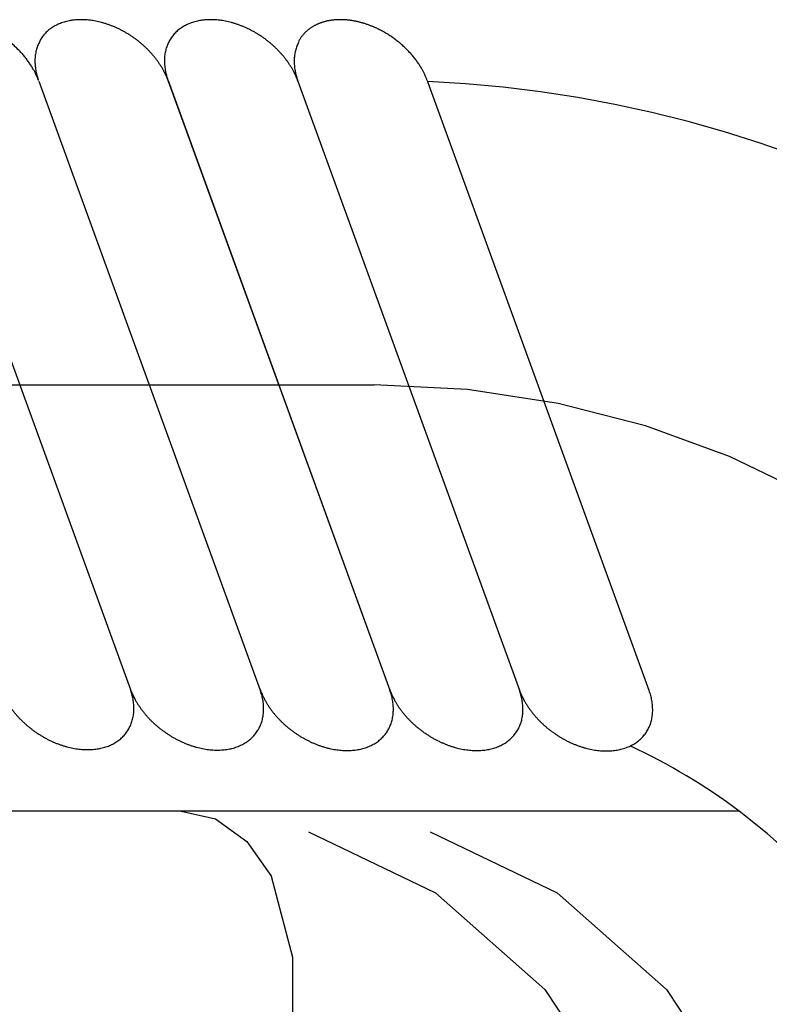
# Model space of a CAD drawing. Units: inches. Extents: x -1346 to -814, y -2840 to -2475.
# Drawn here: x -1169 to -1163, y -2495 to -2487 of the extents above; entities that cross this region are included whole.
import ezdxf

# ---------------------------------------------------------------- set-up
doc = ezdxf.new("R2010")
doc.units = ezdxf.units.IN
doc.linetypes.add('DOT_CENTER', pattern=[14, 12, -1, 0, -1])
doc.linetypes.add('PHANTOM', pattern=[13, 10, -1, 0, -1, 0, -1])
doc.layers.add('1', color=7, linetype='Continuous')

# ---------------------------------------------------------------- blocks, each defined once
blk = doc.blocks.new('_____YASSY_A___O____29', base_point=(-2508.012, -785.5851))
at = {"color": 3, "linetype": 'Continuous'}
for p, q in [((-1162.7722, -2493.4884), (-1197.6902, -2493.4884)), ((-1167.357, -2493.4884), (-1167.073, -2493.552)), ((-1167.073, -2493.552), (-1166.8167, -2493.7367)), ((-1166.3115, -2493.6588), (-1165.2671, -2494.1583)), ((-1165.3115, -2493.6588), (-1164.2671, -2494.1583)), ((-1166.8167, -2493.7367), (-1166.6134, -2494.0243)), ((-1165.2671, -2494.1583), (-1164.3703, -2494.9529)), ((-1164.2671, -2494.1583), (-1163.3703, -2494.9529)), ((-1166.4378, -2513.7363), (-1166.4378, -2494.6884)), ((-1164.3703, -2494.9529), (-1163.6822, -2495.9884)), ((-1163.3703, -2494.9529), (-1162.6822, -2495.9884))]:
    blk.add_line(p, q, dxfattribs=at)
at = {"layer": '1', "color": 7, "linetype": 'Continuous'}
for p, q in [((-1169.5925, -2487.4884), (-1167.7719, -2492.4905)), ((-1168.5262, -2487.494), (-1166.7064, -2492.494)), ((-1167.4641, -2487.4884), (-1165.6422, -2492.494)), ((-1167.4621, -2487.494), (-1165.6422, -2492.494)), ((-1166.3979, -2487.494), (-1164.578, -2492.494)), ((-1165.3358, -2487.4884), (-1165.3322, -2487.4981)), ((-1165.3322, -2487.4981), (-1163.5139, -2492.494))]:
    blk.add_line(p, q, dxfattribs=at)
at = {"layer": '1', "color": 2, "linetype": 'DOT_CENTER'}
blk.add_line((-1169.8623, -2489.9884), (-1165.7722, -2489.9884), dxfattribs=at)
at = {"layer": '1', "color": 3, "linetype": 'Continuous'}
blk.add_line((-1166.4378, -2494.6884), (-1166.6134, -2494.0243), dxfattribs=at)
at = {"layer": '1', "color": 2, "linetype": 'PHANTOM'}
for radius, start, end in [(10, 59.07366, 87.47823), (5, 53.1301, 65.1069), (5, 0, 53.1301)]:
    blk.add_arc((-1165.7722, -2497.4884), radius, start, end, dxfattribs=at)
at = {"layer": '1', "color": 2, "linetype": 'DOT_CENTER'}
blk.add_arc((-1165.7722, -2497.4884), 7.5, 0, 90, dxfattribs=at)
at = {"layer": '1', "color": 7, "linetype": 'Continuous'}
for points, knots in [([(-1168.5275, -2487.4905), (-1168.5276, -2487.4904), (-1168.5277, -2487.4902), (-1168.5291, -2487.4862), (-1168.532, -2487.4787), (-1168.5364, -2487.4676), (-1168.5411, -2487.4566), (-1168.5459, -2487.4457), (-1168.551, -2487.4349), (-1168.5563, -2487.4242), (-1168.5618, -2487.4136), (-1168.5682, -2487.4017), (-1168.5757, -2487.3886), (-1168.5844, -2487.3742), (-1168.5933, -2487.3601), (-1168.6026, -2487.3462), (-1168.6122, -2487.3325), (-1168.6222, -2487.3189), (-1168.6327, -2487.3053), (-1168.6436, -2487.2918), (-1168.6548, -2487.2785), (-1168.6662, -2487.2655), (-1168.678, -2487.2528), (-1168.6901, -2487.2401), (-1168.7025, -2487.2277), (-1168.7154, -2487.2154), (-1168.7284, -2487.2034), (-1168.7417, -2487.1916), (-1168.7553, -2487.1802), (-1168.7691, -2487.169), (-1168.7832, -2487.158), (-1168.7975, -2487.1473), (-1168.812, -2487.1369), (-1168.8268, -2487.1268), (-1168.8417, -2487.117), (-1168.8569, -2487.1075), (-1168.8721, -2487.0984), (-1168.8875, -2487.0895), (-1168.9031, -2487.0811), (-1168.9189, -2487.0729), (-1168.9348, -2487.0651), (-1168.9495, -2487.0582), (-1168.9628, -2487.0523), (-1168.9748, -2487.0472), (-1168.9868, -2487.0423), (-1168.9989, -2487.0376), (-1169.0111, -2487.0331), (-1169.0234, -2487.0288), (-1169.0358, -2487.0247), (-1169.048, -2487.0208), (-1169.0602, -2487.0172), (-1169.0723, -2487.0138), (-1169.0844, -2487.0107), (-1169.0966, -2487.0077), (-1169.1089, -2487.005), (-1169.1211, -2487.0025), (-1169.1335, -2487.0002), (-1169.1457, -2486.9982), (-1169.1578, -2486.9964), (-1169.1698, -2486.9948), (-1169.1819, -2486.9935), (-1169.1939, -2486.9924), (-1169.206, -2486.9916), (-1169.2179, -2486.9909), (-1169.2297, -2486.9906), (-1169.2413, -2486.9905), (-1169.2529, -2486.9906), (-1169.2643, -2486.9909), (-1169.2755, -2486.9915), (-1169.2866, -2486.9923), (-1169.2976, -2486.9933), (-1169.3086, -2486.9946), (-1169.3196, -2486.9962), (-1169.3304, -2486.9979), (-1169.341, -2486.9999), (-1169.3514, -2487.002), (-1169.3617, -2487.0045), (-1169.3719, -2487.0071), (-1169.382, -2487.0101), (-1169.3921, -2487.0133), (-1169.4022, -2487.0167), (-1169.4119, -2487.0203), (-1169.4214, -2487.0241), (-1169.4306, -2487.0281), (-1169.4396, -2487.0323), (-1169.4485, -2487.0368), (-1169.4573, -2487.0416), (-1169.466, -2487.0465), (-1169.4746, -2487.0518), (-1169.4829, -2487.0572), (-1169.4909, -2487.0627), (-1169.4986, -2487.0684), (-1169.5061, -2487.0744), (-1169.5135, -2487.0805), (-1169.5207, -2487.0869), (-1169.5276, -2487.0935), (-1169.5344, -2487.1003), (-1169.5409, -2487.1073), (-1169.5472, -2487.1145), (-1169.5533, -2487.1218), (-1169.5591, -2487.1293), (-1169.5652, -2487.1378), (-1169.5716, -2487.1474), (-1169.5782, -2487.1581), (-1169.5823, -2487.1655), (-1169.5843, -2487.1692)], [0, 0, 0, 0, 0.000344, 0.000687, 0.012634, 0.024582, 0.036509, 0.048437, 0.060362, 0.072288, 0.084229, 0.09617, 0.112898, 0.129625, 0.146332, 0.163039, 0.179761, 0.196484, 0.213839, 0.231194, 0.248532, 0.265869, 0.283222, 0.300574, 0.318327, 0.33608, 0.353818, 0.371555, 0.389307, 0.407059, 0.424948, 0.442837, 0.460711, 0.478585, 0.496474, 0.514363, 0.532115, 0.549867, 0.567604, 0.585341, 0.603095, 0.620848, 0.633865, 0.646882, 0.659886, 0.67289, 0.685895, 0.6989, 0.71192, 0.724939, 0.737484, 0.750029, 0.76256, 0.775091, 0.787623, 0.800155, 0.812705, 0.825254, 0.837366, 0.849478, 0.861574, 0.873669, 0.885766, 0.897863, 0.90947, 0.921076, 0.932683, 0.944289, 0.955366, 0.966442, 0.977521, 0.9886, 0.999702, 1.010804, 1.021397, 1.031989, 1.042559, 1.053129, 1.063702, 1.074275, 1.084878, 1.09548, 1.105494, 1.115508, 1.125494, 1.13548, 1.145469, 1.155458, 1.165482, 1.175505, 1.185126, 1.194746, 1.204333, 1.213919, 1.223508, 1.233097, 1.242724, 1.252351, 1.261833, 1.271316, 1.280761, 1.290206, 1.302824, 1.315442, 1.32806, 1.32806, 1.32806, 1.32806]), ([(-1167.4621, -2487.494), (-1167.4623, -2487.4933), (-1167.4628, -2487.4919), (-1167.4661, -2487.4831), (-1167.4721, -2487.4675), (-1167.4817, -2487.4457), (-1167.492, -2487.4242), (-1167.5034, -2487.4027), (-1167.5158, -2487.3813), (-1167.5291, -2487.3601), (-1167.5431, -2487.3393), (-1167.5581, -2487.3188), (-1167.5739, -2487.2985), (-1167.5905, -2487.2785), (-1167.6078, -2487.2591), (-1167.6259, -2487.24), (-1167.6447, -2487.2215), (-1167.6642, -2487.2033), (-1167.6842, -2487.1858), (-1167.7049, -2487.1689), (-1167.7261, -2487.1526), (-1167.7478, -2487.1368), (-1167.77, -2487.1218), (-1167.7926, -2487.1074), (-1167.8156, -2487.0938), (-1167.8389, -2487.081), (-1167.8626, -2487.0689), (-1167.8865, -2487.0576), (-1167.9105, -2487.0471), (-1167.9347, -2487.0375), (-1167.9592, -2487.0287), (-1167.9837, -2487.0207), (-1168.0081, -2487.0137), (-1168.0324, -2487.0076), (-1168.0569, -2487.0024), (-1168.0794, -2486.9984), (-1168.0996, -2486.9955), (-1168.1177, -2486.9934), (-1168.1358, -2486.9919), (-1168.1517, -2486.991), (-1168.1655, -2486.9906), (-1168.1771, -2486.9905), (-1168.1887, -2486.9906), (-1168.202, -2486.991), (-1168.2169, -2486.9918), (-1168.2335, -2486.9933), (-1168.25, -2486.9953), (-1168.2679, -2486.9981), (-1168.2872, -2487.0019), (-1168.3077, -2487.007), (-1168.328, -2487.0131), (-1168.3476, -2487.0201), (-1168.3664, -2487.028), (-1168.3844, -2487.0367), (-1168.4019, -2487.0464), (-1168.4186, -2487.057), (-1168.4345, -2487.0683), (-1168.4494, -2487.0804), (-1168.4636, -2487.0934), (-1168.4812, -2487.1117), (-1168.5012, -2487.1364), (-1168.5138, -2487.1583), (-1168.5201, -2487.1692)], [0, 0, 0, 0, 0.002233, 0.004465, 0.028338, 0.052213, 0.076078, 0.099944, 0.125024, 0.150105, 0.17518, 0.200254, 0.226278, 0.252302, 0.278322, 0.304342, 0.330963, 0.357585, 0.384205, 0.410825, 0.43765, 0.464476, 0.491301, 0.518127, 0.544746, 0.571366, 0.597988, 0.624609, 0.650629, 0.676649, 0.702673, 0.728697, 0.753772, 0.778846, 0.803928, 0.829008, 0.847169, 0.865329, 0.883473, 0.901616, 0.913223, 0.924829, 0.936435, 0.948042, 0.964655, 0.98127, 0.997912, 1.014555, 1.035715, 1.056876, 1.078051, 1.099225, 1.119223, 1.13922, 1.15923, 1.179242, 1.198448, 1.217651, 1.236864, 1.256078, 1.29391, 1.331742, 1.331742, 1.331742, 1.331742]), ([(-1166.3979, -2487.494), (-1166.3981, -2487.4933), (-1166.3986, -2487.4919), (-1166.4019, -2487.4831), (-1166.4079, -2487.4675), (-1166.4175, -2487.4457), (-1166.4279, -2487.4242), (-1166.4392, -2487.4027), (-1166.4516, -2487.3813), (-1166.4649, -2487.3601), (-1166.4789, -2487.3393), (-1166.4939, -2487.3188), (-1166.5097, -2487.2985), (-1166.5264, -2487.2785), (-1166.5437, -2487.2591), (-1166.5617, -2487.24), (-1166.5805, -2487.2215), (-1166.6, -2487.2033), (-1166.6201, -2487.1858), (-1166.6407, -2487.1689), (-1166.6619, -2487.1526), (-1166.6836, -2487.1368), (-1166.7058, -2487.1218), (-1166.7284, -2487.1074), (-1166.7514, -2487.0938), (-1166.7747, -2487.081), (-1166.7984, -2487.0689), (-1166.8223, -2487.0576), (-1166.8464, -2487.0471), (-1166.8706, -2487.0375), (-1166.895, -2487.0287), (-1166.9195, -2487.0207), (-1166.9439, -2487.0137), (-1166.9682, -2487.0076), (-1166.9928, -2487.0024), (-1167.0152, -2486.9984), (-1167.0355, -2486.9955), (-1167.0535, -2486.9934), (-1167.0716, -2486.9919), (-1167.0875, -2486.991), (-1167.1013, -2486.9906), (-1167.1129, -2486.9905), (-1167.1245, -2486.9906), (-1167.1378, -2486.991), (-1167.1527, -2486.9918), (-1167.1693, -2486.9933), (-1167.1858, -2486.9953), (-1167.2037, -2486.9981), (-1167.223, -2487.0019), (-1167.2436, -2487.007), (-1167.2638, -2487.0131), (-1167.2834, -2487.0201), (-1167.3022, -2487.028), (-1167.3203, -2487.0367), (-1167.3378, -2487.0464), (-1167.3545, -2487.057), (-1167.3703, -2487.0683), (-1167.3852, -2487.0804), (-1167.3994, -2487.0934), (-1167.417, -2487.1117), (-1167.4371, -2487.1364), (-1167.4496, -2487.1583), (-1167.4559, -2487.1692)], [0, 0, 0, 0, 0.002233, 0.004465, 0.028338, 0.052213, 0.076078, 0.099944, 0.125024, 0.150105, 0.17518, 0.200254, 0.226278, 0.252302, 0.278322, 0.304342, 0.330963, 0.357585, 0.384205, 0.410825, 0.43765, 0.464476, 0.491301, 0.518127, 0.544746, 0.571366, 0.597988, 0.624609, 0.650629, 0.676649, 0.702673, 0.728697, 0.753772, 0.778846, 0.803928, 0.829008, 0.847169, 0.865329, 0.883473, 0.901616, 0.913223, 0.924829, 0.936435, 0.948042, 0.964655, 0.98127, 0.997912, 1.014555, 1.035715, 1.056876, 1.078051, 1.099225, 1.119223, 1.13922, 1.15923, 1.179242, 1.198448, 1.217651, 1.236864, 1.256078, 1.29391, 1.331742, 1.331742, 1.331742, 1.331742]), ([(-1165.335, -2487.4905), (-1165.335, -2487.4904), (-1165.3351, -2487.4902), (-1165.3366, -2487.4862), (-1165.3394, -2487.4787), (-1165.3439, -2487.4676), (-1165.3485, -2487.4566), (-1165.3534, -2487.4457), (-1165.3585, -2487.4349), (-1165.3638, -2487.4242), (-1165.3693, -2487.4136), (-1165.3757, -2487.4017), (-1165.3832, -2487.3886), (-1165.3918, -2487.3742), (-1165.4008, -2487.3601), (-1165.4101, -2487.3462), (-1165.4197, -2487.3325), (-1165.4297, -2487.3189), (-1165.4402, -2487.3053), (-1165.4511, -2487.2918), (-1165.4622, -2487.2785), (-1165.4737, -2487.2655), (-1165.4854, -2487.2528), (-1165.4975, -2487.2401), (-1165.51, -2487.2277), (-1165.5228, -2487.2154), (-1165.5359, -2487.2034), (-1165.5492, -2487.1916), (-1165.5627, -2487.1802), (-1165.5765, -2487.169), (-1165.5906, -2487.158), (-1165.605, -2487.1473), (-1165.6195, -2487.1369), (-1165.6343, -2487.1268), (-1165.6492, -2487.117), (-1165.6643, -2487.1075), (-1165.6796, -2487.0984), (-1165.695, -2487.0895), (-1165.7106, -2487.0811), (-1165.7263, -2487.0729), (-1165.7423, -2487.0651), (-1165.7569, -2487.0582), (-1165.7703, -2487.0523), (-1165.7822, -2487.0472), (-1165.7943, -2487.0423), (-1165.8064, -2487.0376), (-1165.8186, -2487.0331), (-1165.8309, -2487.0288), (-1165.8432, -2487.0247), (-1165.8555, -2487.0208), (-1165.8677, -2487.0172), (-1165.8798, -2487.0138), (-1165.8919, -2487.0107), (-1165.9041, -2487.0077), (-1165.9163, -2487.005), (-1165.9286, -2487.0025), (-1165.9409, -2487.0002), (-1165.9532, -2486.9982), (-1165.9653, -2486.9964), (-1165.9773, -2486.9948), (-1165.9893, -2486.9935), (-1166.0014, -2486.9924), (-1166.0134, -2486.9916), (-1166.0254, -2486.9909), (-1166.0371, -2486.9906), (-1166.0487, -2486.9905), (-1166.0603, -2486.9906), (-1166.0718, -2486.9909), (-1166.083, -2486.9915), (-1166.0941, -2486.9923), (-1166.1051, -2486.9933), (-1166.1161, -2486.9946), (-1166.1271, -2486.9962), (-1166.1379, -2486.9979), (-1166.1485, -2486.9999), (-1166.1588, -2487.002), (-1166.1691, -2487.0045), (-1166.1793, -2487.0071), (-1166.1895, -2487.0101), (-1166.1996, -2487.0133), (-1166.2096, -2487.0167), (-1166.2194, -2487.0203), (-1166.2288, -2487.0241), (-1166.238, -2487.0281), (-1166.2471, -2487.0323), (-1166.256, -2487.0368), (-1166.2648, -2487.0416), (-1166.2735, -2487.0465), (-1166.282, -2487.0518), (-1166.2903, -2487.0572), (-1166.2983, -2487.0627), (-1166.3061, -2487.0684), (-1166.3136, -2487.0744), (-1166.321, -2487.0805), (-1166.3281, -2487.0869), (-1166.3351, -2487.0935), (-1166.3419, -2487.1003), (-1166.3484, -2487.1073), (-1166.3547, -2487.1145), (-1166.3607, -2487.1218), (-1166.3665, -2487.1293), (-1166.3727, -2487.1378), (-1166.3791, -2487.1474), (-1166.3857, -2487.1581), (-1166.3897, -2487.1655), (-1166.3917, -2487.1692)], [0, 0, 0, 0, 0.000344, 0.000687, 0.012634, 0.024582, 0.036509, 0.048437, 0.060362, 0.072288, 0.084229, 0.09617, 0.112898, 0.129625, 0.146332, 0.163039, 0.179761, 0.196484, 0.213839, 0.231194, 0.248532, 0.265869, 0.283222, 0.300574, 0.318327, 0.33608, 0.353818, 0.371555, 0.389307, 0.407059, 0.424948, 0.442837, 0.460711, 0.478585, 0.496474, 0.514363, 0.532115, 0.549867, 0.567604, 0.585341, 0.603095, 0.620848, 0.633865, 0.646882, 0.659886, 0.67289, 0.685895, 0.6989, 0.71192, 0.724939, 0.737484, 0.750029, 0.76256, 0.775091, 0.787623, 0.800155, 0.812705, 0.825254, 0.837366, 0.849478, 0.861574, 0.873669, 0.885766, 0.897863, 0.90947, 0.921076, 0.932683, 0.944289, 0.955366, 0.966442, 0.977521, 0.9886, 0.999702, 1.010804, 1.021397, 1.031989, 1.042559, 1.053129, 1.063702, 1.074275, 1.084878, 1.09548, 1.105494, 1.115508, 1.125494, 1.13548, 1.145469, 1.155458, 1.165482, 1.175505, 1.185126, 1.194746, 1.204333, 1.213919, 1.223508, 1.233097, 1.242724, 1.252351, 1.261833, 1.271316, 1.280761, 1.290206, 1.302824, 1.315442, 1.32806, 1.32806, 1.32806, 1.32806]), ([(-1168.5193, -2487.1713), (-1168.5249, -2487.1829), (-1168.5361, -2487.2059), (-1168.5454, -2487.237), (-1168.551, -2487.2625), (-1168.5542, -2487.2823), (-1168.5562, -2487.3022), (-1168.5571, -2487.3225), (-1168.557, -2487.3433), (-1168.5558, -2487.3645), (-1168.5536, -2487.3855), (-1168.5506, -2487.405), (-1168.5471, -2487.4228), (-1168.5433, -2487.439), (-1168.539, -2487.4551), (-1168.5349, -2487.469), (-1168.531, -2487.4808), (-1168.5287, -2487.4873), (-1168.5275, -2487.4905)], [0, 0, 0, 0, 0.0384004, 0.0768008, 0.0968128, 0.1168237, 0.1368203, 0.1568179, 0.1779923, 0.1991671, 0.2203282, 0.2414879, 0.2581307, 0.2747736, 0.2913882, 0.3080015, 0.3183261, 0.3286507, 0.3286507, 0.3286507, 0.3286507]), ([(-1167.4559, -2487.1692), (-1167.4615, -2487.1808), (-1167.4727, -2487.2038), (-1167.482, -2487.2349), (-1167.4876, -2487.2604), (-1167.4907, -2487.2802), (-1167.4928, -2487.3001), (-1167.4937, -2487.3205), (-1167.4936, -2487.3413), (-1167.4924, -2487.3624), (-1167.4902, -2487.3835), (-1167.4872, -2487.4029), (-1167.4837, -2487.4207), (-1167.4799, -2487.4369), (-1167.4756, -2487.453), (-1167.4714, -2487.4669), (-1167.4676, -2487.4787), (-1167.4653, -2487.4852), (-1167.4641, -2487.4884)], [0, 0, 0, 0, 0.0384004, 0.0768008, 0.0968128, 0.1168237, 0.1368203, 0.1568179, 0.1779923, 0.1991671, 0.2203282, 0.2414879, 0.2581307, 0.2747736, 0.2913882, 0.3080015, 0.3183261, 0.3286507, 0.3286507, 0.3286507, 0.3286507]), ([(-1166.3902, -2487.1734), (-1166.3958, -2487.1849), (-1166.407, -2487.208), (-1166.4163, -2487.239), (-1166.4219, -2487.2646), (-1166.425, -2487.2843), (-1166.4271, -2487.3043), (-1166.428, -2487.3246), (-1166.4279, -2487.3454), (-1166.4267, -2487.3666), (-1166.4245, -2487.3876), (-1166.4215, -2487.4071), (-1166.418, -2487.4249), (-1166.4142, -2487.4411), (-1166.4099, -2487.4571), (-1166.4057, -2487.471), (-1166.4019, -2487.4828), (-1166.3996, -2487.4893), (-1166.3984, -2487.4926)], [0, 0, 0, 0, 0.0384004, 0.0768008, 0.0968128, 0.1168237, 0.1368203, 0.1568179, 0.1779923, 0.1991671, 0.2203282, 0.2414879, 0.2581307, 0.2747736, 0.2913882, 0.3080015, 0.3183261, 0.3286507, 0.3286507, 0.3286507, 0.3286507]), ([(-1168.8386, -2492.4834), (-1168.8373, -2492.4871), (-1168.8345, -2492.4944), (-1168.8294, -2492.5073), (-1168.8231, -2492.5221), (-1168.8154, -2492.5385), (-1168.8073, -2492.5548), (-1168.7976, -2492.5728), (-1168.7862, -2492.5926), (-1168.7729, -2492.6138), (-1168.7589, -2492.6346), (-1168.7439, -2492.6551), (-1168.7281, -2492.6754), (-1168.7115, -2492.6954), (-1168.6942, -2492.7148), (-1168.6761, -2492.7339), (-1168.6573, -2492.7524), (-1168.6378, -2492.7706), (-1168.6178, -2492.7881), (-1168.5971, -2492.805), (-1168.5759, -2492.8213), (-1168.5542, -2492.8371), (-1168.532, -2492.8521), (-1168.5094, -2492.8664), (-1168.4864, -2492.88), (-1168.4631, -2492.8929), (-1168.4394, -2492.905), (-1168.4155, -2492.9163), (-1168.3914, -2492.9268), (-1168.3673, -2492.9364), (-1168.3428, -2492.9452), (-1168.3183, -2492.9532), (-1168.2939, -2492.9602), (-1168.2696, -2492.9663), (-1168.245, -2492.9715), (-1168.2207, -2492.9758), (-1168.1967, -2492.9791), (-1168.1729, -2492.9815), (-1168.1491, -2492.983), (-1168.1257, -2492.9836), (-1168.1027, -2492.9831), (-1168.0803, -2492.9818), (-1168.0578, -2492.9794), (-1168.036, -2492.9762), (-1168.0148, -2492.972), (-1167.9943, -2492.9669), (-1167.974, -2492.9608), (-1167.9544, -2492.9538), (-1167.9356, -2492.9459), (-1167.9176, -2492.9372), (-1167.9001, -2492.9275), (-1167.8834, -2492.9169), (-1167.8675, -2492.9056), (-1167.8526, -2492.8935), (-1167.8384, -2492.8805), (-1167.8251, -2492.8667), (-1167.8128, -2492.8522), (-1167.8014, -2492.8371), (-1167.7911, -2492.8212), (-1167.7817, -2492.8047), (-1167.7733, -2492.7875), (-1167.7659, -2492.7697), (-1167.7597, -2492.7516), (-1167.7544, -2492.7328), (-1167.7502, -2492.7135), (-1167.7471, -2492.6937), (-1167.7451, -2492.6738), (-1167.7441, -2492.6534), (-1167.7442, -2492.6326), (-1167.7454, -2492.6115), (-1167.7477, -2492.5904), (-1167.752, -2492.5624), (-1167.7597, -2492.5276), (-1167.7687, -2492.5005), (-1167.7732, -2492.4869)], [0, 0, 0, 0, 0.01178, 0.02356, 0.041704, 0.059848, 0.078008, 0.096169, 0.121249, 0.14633, 0.171405, 0.196479, 0.222503, 0.248527, 0.274547, 0.300567, 0.327189, 0.35381, 0.38043, 0.40705, 0.433875, 0.460701, 0.487527, 0.514352, 0.540972, 0.567591, 0.594213, 0.620834, 0.646854, 0.672875, 0.698899, 0.724922, 0.749997, 0.775072, 0.800152, 0.825233, 0.849098, 0.872964, 0.896838, 0.920712, 0.943221, 0.965731, 0.988253, 1.010774, 1.031935, 1.053095, 1.074269, 1.095444, 1.115442, 1.135438, 1.155449, 1.175461, 1.194667, 1.21387, 1.233082, 1.252297, 1.271224, 1.290147, 1.309071, 1.327998, 1.347213, 1.366425, 1.385628, 1.404834, 1.424846, 1.444857, 1.464853, 1.484851, 1.506026, 1.5272, 1.548361, 1.569521, 1.612311, 1.655101, 1.655101, 1.655101, 1.655101]), ([(-1167.7732, -2492.4869), (-1167.7718, -2492.4906), (-1167.7691, -2492.498), (-1167.7639, -2492.5109), (-1167.7576, -2492.5256), (-1167.7499, -2492.5421), (-1167.7418, -2492.5583), (-1167.7322, -2492.5764), (-1167.7208, -2492.5961), (-1167.7075, -2492.6174), (-1167.6934, -2492.6381), (-1167.6785, -2492.6587), (-1167.6627, -2492.679), (-1167.646, -2492.6989), (-1167.6287, -2492.7184), (-1167.6106, -2492.7374), (-1167.5918, -2492.756), (-1167.5723, -2492.7741), (-1167.5523, -2492.7916), (-1167.5316, -2492.8086), (-1167.5105, -2492.8249), (-1167.4887, -2492.8406), (-1167.4665, -2492.8557), (-1167.4439, -2492.87), (-1167.4209, -2492.8836), (-1167.3976, -2492.8965), (-1167.3739, -2492.9086), (-1167.35, -2492.9199), (-1167.326, -2492.9303), (-1167.3018, -2492.94), (-1167.2773, -2492.9488), (-1167.2528, -2492.9567), (-1167.2284, -2492.9637), (-1167.2041, -2492.9698), (-1167.1796, -2492.9751), (-1167.1553, -2492.9793), (-1167.1312, -2492.9827), (-1167.1075, -2492.9851), (-1167.0836, -2492.9866), (-1167.0602, -2492.9871), (-1167.0373, -2492.9867), (-1167.0148, -2492.9853), (-1166.9924, -2492.983), (-1166.9705, -2492.9797), (-1166.9493, -2492.9755), (-1166.9288, -2492.9704), (-1166.9085, -2492.9643), (-1166.8889, -2492.9573), (-1166.8701, -2492.9494), (-1166.8521, -2492.9407), (-1166.8346, -2492.931), (-1166.8179, -2492.9205), (-1166.802, -2492.9091), (-1166.7871, -2492.897), (-1166.7729, -2492.884), (-1166.7597, -2492.8703), (-1166.7473, -2492.8558), (-1166.736, -2492.8406), (-1166.7256, -2492.8248), (-1166.7162, -2492.8082), (-1166.7078, -2492.791), (-1166.7004, -2492.7733), (-1166.6942, -2492.7551), (-1166.6889, -2492.7363), (-1166.6847, -2492.717), (-1166.6816, -2492.6973), (-1166.6796, -2492.6774), (-1166.6786, -2492.657), (-1166.6787, -2492.6362), (-1166.6799, -2492.615), (-1166.6822, -2492.594), (-1166.6865, -2492.5659), (-1166.6942, -2492.5311), (-1166.7032, -2492.504), (-1166.7077, -2492.4905)], [0, 0, 0, 0, 0.01178, 0.02356, 0.041704, 0.059848, 0.078008, 0.096169, 0.121249, 0.14633, 0.171405, 0.196479, 0.222503, 0.248527, 0.274547, 0.300567, 0.327189, 0.35381, 0.38043, 0.40705, 0.433875, 0.460701, 0.487527, 0.514352, 0.540972, 0.567591, 0.594213, 0.620834, 0.646854, 0.672875, 0.698899, 0.724922, 0.749997, 0.775072, 0.800152, 0.825233, 0.849098, 0.872964, 0.896838, 0.920712, 0.943221, 0.965731, 0.988253, 1.010774, 1.031935, 1.053095, 1.074269, 1.095444, 1.115442, 1.135438, 1.155449, 1.175461, 1.194667, 1.21387, 1.233082, 1.252297, 1.271224, 1.290147, 1.309071, 1.327998, 1.347213, 1.366425, 1.385628, 1.404834, 1.424846, 1.444857, 1.464853, 1.484851, 1.506026, 1.5272, 1.548361, 1.569521, 1.612311, 1.655101, 1.655101, 1.655101, 1.655101]), ([(-1166.7077, -2492.4905), (-1166.7063, -2492.4942), (-1166.7036, -2492.5015), (-1166.6984, -2492.5144), (-1166.6921, -2492.5292), (-1166.6845, -2492.5456), (-1166.6764, -2492.5619), (-1166.6667, -2492.5799), (-1166.6553, -2492.5997), (-1166.642, -2492.6209), (-1166.6279, -2492.6417), (-1166.613, -2492.6622), (-1166.5972, -2492.6825), (-1166.5805, -2492.7025), (-1166.5632, -2492.7219), (-1166.5452, -2492.741), (-1166.5264, -2492.7595), (-1166.5069, -2492.7777), (-1166.4868, -2492.7952), (-1166.4662, -2492.8121), (-1166.445, -2492.8284), (-1166.4232, -2492.8442), (-1166.401, -2492.8592), (-1166.3784, -2492.8735), (-1166.3555, -2492.8871), (-1166.3321, -2492.9), (-1166.3084, -2492.9121), (-1166.2846, -2492.9234), (-1166.2605, -2492.9339), (-1166.2363, -2492.9435), (-1166.2118, -2492.9523), (-1166.1874, -2492.9603), (-1166.163, -2492.9673), (-1166.1386, -2492.9734), (-1166.1141, -2492.9786), (-1166.0898, -2492.9829), (-1166.0658, -2492.9862), (-1166.042, -2492.9886), (-1166.0182, -2492.9901), (-1165.9948, -2492.9907), (-1165.9718, -2492.9902), (-1165.9493, -2492.9889), (-1165.9269, -2492.9865), (-1165.9051, -2492.9833), (-1165.8839, -2492.9791), (-1165.8633, -2492.974), (-1165.843, -2492.9679), (-1165.8235, -2492.9609), (-1165.8046, -2492.953), (-1165.7866, -2492.9443), (-1165.7691, -2492.9346), (-1165.7524, -2492.924), (-1165.7366, -2492.9127), (-1165.7216, -2492.9006), (-1165.7075, -2492.8876), (-1165.6942, -2492.8738), (-1165.6819, -2492.8593), (-1165.6705, -2492.8442), (-1165.6602, -2492.8283), (-1165.6508, -2492.8118), (-1165.6423, -2492.7946), (-1165.635, -2492.7768), (-1165.6287, -2492.7587), (-1165.6235, -2492.7399), (-1165.6193, -2492.7206), (-1165.6161, -2492.7008), (-1165.6141, -2492.6809), (-1165.6132, -2492.6605), (-1165.6133, -2492.6397), (-1165.6145, -2492.6186), (-1165.6167, -2492.5975), (-1165.6211, -2492.5695), (-1165.6287, -2492.5347), (-1165.6377, -2492.5076), (-1165.6422, -2492.494)], [0, 0, 0, 0, 0.01178, 0.02356, 0.041704, 0.059848, 0.078008, 0.096169, 0.121249, 0.14633, 0.171405, 0.196479, 0.222503, 0.248527, 0.274547, 0.300567, 0.327189, 0.35381, 0.38043, 0.40705, 0.433875, 0.460701, 0.487527, 0.514352, 0.540972, 0.567591, 0.594213, 0.620834, 0.646854, 0.672875, 0.698899, 0.724922, 0.749997, 0.775072, 0.800152, 0.825233, 0.849098, 0.872964, 0.896838, 0.920712, 0.943221, 0.965731, 0.988253, 1.010774, 1.031935, 1.053095, 1.074269, 1.095444, 1.115442, 1.135438, 1.155449, 1.175461, 1.194667, 1.21387, 1.233082, 1.252297, 1.271224, 1.290147, 1.309071, 1.327998, 1.347213, 1.366425, 1.385628, 1.404834, 1.424846, 1.444857, 1.464853, 1.484851, 1.506026, 1.5272, 1.548361, 1.569521, 1.612311, 1.655101, 1.655101, 1.655101, 1.655101]), ([(-1165.6435, -2492.4905), (-1165.6422, -2492.4942), (-1165.6394, -2492.5015), (-1165.6342, -2492.5144), (-1165.6279, -2492.5292), (-1165.6203, -2492.5456), (-1165.6122, -2492.5619), (-1165.6025, -2492.5799), (-1165.5911, -2492.5997), (-1165.5778, -2492.6209), (-1165.5638, -2492.6417), (-1165.5488, -2492.6622), (-1165.533, -2492.6825), (-1165.5163, -2492.7025), (-1165.499, -2492.7219), (-1165.481, -2492.741), (-1165.4622, -2492.7595), (-1165.4427, -2492.7777), (-1165.4226, -2492.7952), (-1165.402, -2492.8121), (-1165.3808, -2492.8284), (-1165.3591, -2492.8442), (-1165.3369, -2492.8592), (-1165.3143, -2492.8735), (-1165.2913, -2492.8871), (-1165.268, -2492.9), (-1165.2443, -2492.9121), (-1165.2204, -2492.9234), (-1165.1963, -2492.9339), (-1165.1721, -2492.9435), (-1165.1477, -2492.9523), (-1165.1232, -2492.9603), (-1165.0988, -2492.9673), (-1165.0745, -2492.9734), (-1165.0499, -2492.9786), (-1165.0256, -2492.9829), (-1165.0016, -2492.9862), (-1164.9778, -2492.9886), (-1164.954, -2492.9901), (-1164.9306, -2492.9907), (-1164.9076, -2492.9902), (-1164.8851, -2492.9889), (-1164.8627, -2492.9865), (-1164.8409, -2492.9833), (-1164.8197, -2492.9791), (-1164.7991, -2492.974), (-1164.7789, -2492.9679), (-1164.7593, -2492.9609), (-1164.7405, -2492.953), (-1164.7224, -2492.9443), (-1164.7049, -2492.9346), (-1164.6882, -2492.924), (-1164.6724, -2492.9127), (-1164.6575, -2492.9006), (-1164.6433, -2492.8876), (-1164.63, -2492.8738), (-1164.6177, -2492.8593), (-1164.6063, -2492.8442), (-1164.596, -2492.8283), (-1164.5866, -2492.8118), (-1164.5782, -2492.7946), (-1164.5708, -2492.7768), (-1164.5645, -2492.7587), (-1164.5593, -2492.7399), (-1164.5551, -2492.7206), (-1164.552, -2492.7008), (-1164.5499, -2492.6809), (-1164.549, -2492.6605), (-1164.5491, -2492.6397), (-1164.5503, -2492.6186), (-1164.5525, -2492.5975), (-1164.5569, -2492.5695), (-1164.5646, -2492.5347), (-1164.5736, -2492.5076), (-1164.578, -2492.494)], [0, 0, 0, 0, 0.01178, 0.02356, 0.041704, 0.059848, 0.078008, 0.096169, 0.121249, 0.14633, 0.171405, 0.196479, 0.222503, 0.248527, 0.274547, 0.300567, 0.327189, 0.35381, 0.38043, 0.40705, 0.433875, 0.460701, 0.487527, 0.514352, 0.540972, 0.567591, 0.594213, 0.620834, 0.646854, 0.672875, 0.698899, 0.724922, 0.749997, 0.775072, 0.800152, 0.825233, 0.849098, 0.872964, 0.896838, 0.920712, 0.943221, 0.965731, 0.988253, 1.010774, 1.031935, 1.053095, 1.074269, 1.095444, 1.115442, 1.135438, 1.155449, 1.175461, 1.194667, 1.21387, 1.233082, 1.252297, 1.271224, 1.290147, 1.309071, 1.327998, 1.347213, 1.366425, 1.385628, 1.404834, 1.424846, 1.444857, 1.464853, 1.484851, 1.506026, 1.5272, 1.548361, 1.569521, 1.612311, 1.655101, 1.655101, 1.655101, 1.655101]), ([(-1164.578, -2492.494), (-1164.5767, -2492.4977), (-1164.5739, -2492.5051), (-1164.5688, -2492.518), (-1164.5625, -2492.5327), (-1164.5548, -2492.5492), (-1164.5467, -2492.5654), (-1164.537, -2492.5835), (-1164.5256, -2492.6032), (-1164.5123, -2492.6245), (-1164.4983, -2492.6452), (-1164.4833, -2492.6658), (-1164.4675, -2492.6861), (-1164.4509, -2492.706), (-1164.4336, -2492.7255), (-1164.4155, -2492.7445), (-1164.3967, -2492.7631), (-1164.3772, -2492.7812), (-1164.3572, -2492.7987), (-1164.3365, -2492.8157), (-1164.3153, -2492.832), (-1164.2936, -2492.8477), (-1164.2714, -2492.8628), (-1164.2488, -2492.8771), (-1164.2258, -2492.8907), (-1164.2025, -2492.9036), (-1164.1788, -2492.9157), (-1164.1549, -2492.927), (-1164.1309, -2492.9374), (-1164.1067, -2492.9471), (-1164.0822, -2492.9559), (-1164.0577, -2492.9638), (-1164.0333, -2492.9708), (-1164.009, -2492.9769), (-1163.9845, -2492.9822), (-1163.9602, -2492.9864), (-1163.9361, -2492.9898), (-1163.9124, -2492.9922), (-1163.8885, -2492.9937), (-1163.8651, -2492.9942), (-1163.8421, -2492.9938), (-1163.8197, -2492.9924), (-1163.7973, -2492.9901), (-1163.7754, -2492.9868), (-1163.7542, -2492.9826), (-1163.7337, -2492.9775), (-1163.7134, -2492.9714), (-1163.6938, -2492.9644), (-1163.675, -2492.9565), (-1163.657, -2492.9478), (-1163.6395, -2492.9381), (-1163.6228, -2492.9276), (-1163.6069, -2492.9162), (-1163.592, -2492.9041), (-1163.5778, -2492.8911), (-1163.5646, -2492.8774), (-1163.5522, -2492.8629), (-1163.5409, -2492.8477), (-1163.5305, -2492.8319), (-1163.5211, -2492.8153), (-1163.5127, -2492.7981), (-1163.5053, -2492.7804), (-1163.4991, -2492.7622), (-1163.4938, -2492.7434), (-1163.4896, -2492.7241), (-1163.4865, -2492.7044), (-1163.4845, -2492.6845), (-1163.4835, -2492.6641), (-1163.4836, -2492.6433), (-1163.4848, -2492.6221), (-1163.4871, -2492.6011), (-1163.4914, -2492.5731), (-1163.4991, -2492.5382), (-1163.5081, -2492.5111), (-1163.5126, -2492.4976)], [0, 0, 0, 0, 0.01178, 0.02356, 0.041704, 0.059848, 0.078008, 0.096169, 0.121249, 0.14633, 0.171405, 0.196479, 0.222503, 0.248527, 0.274547, 0.300567, 0.327189, 0.35381, 0.38043, 0.40705, 0.433875, 0.460701, 0.487527, 0.514352, 0.540972, 0.567591, 0.594213, 0.620834, 0.646854, 0.672875, 0.698899, 0.724922, 0.749997, 0.775072, 0.800152, 0.825233, 0.849098, 0.872964, 0.896838, 0.920712, 0.943221, 0.965731, 0.988253, 1.010774, 1.031935, 1.053095, 1.074269, 1.095444, 1.115442, 1.135438, 1.155449, 1.175461, 1.194667, 1.21387, 1.233082, 1.252297, 1.271224, 1.290147, 1.309071, 1.327998, 1.347213, 1.366425, 1.385628, 1.404834, 1.424846, 1.444857, 1.464853, 1.484851, 1.506026, 1.5272, 1.548361, 1.569521, 1.612311, 1.655101, 1.655101, 1.655101, 1.655101])]:
    blk.add_open_spline(points, degree=3, knots=knots, dxfattribs=at)
blk = doc.blocks.new('atari-020220__2002_02_21_16_03_56__30', base_point=(16164.4481, 8382.2943))
at = {"layer": '1'}
blk.add_blockref('_____YASSY_A___O____29', (-2508.012, -785.5851), dxfattribs=at)
blk = doc.blocks.new('_d__PB__31', base_point=(620.6542, -455.1481))
blk.add_blockref('atari-020220__2002_02_21_16_03_56__30', (16164.4481, 8382.2943))
blk = doc.blocks.new('atari-1__2002_02_21_20_52_36__32', base_point=(19188.8142, 8132.9814))
at = {"layer": '1'}
blk.add_blockref('_d__PB__31', (620.6542, -455.1481), dxfattribs=at)
blk = doc.blocks.new('kentou__2005_03_01_11_46_18__33', base_point=(-4375.482, 512.1558))
blk.add_blockref('atari-1__2002_02_21_20_52_36__32', (19188.8142, 8132.9814))
blk = doc.blocks.new('wv-cf45_appearance__2005_08_02_13_00_54__34', base_point=(-242.1979, 955.2847))
blk.add_blockref('kentou__2005_03_01_11_46_18__33', (-4375.482, 512.1558))
blk = doc.blocks.new('wv-q135_20050823__2005_08_23_21_52_06__35', base_point=(1718.4932, -1760.4))
blk.add_blockref('wv-cf45_appearance__2005_08_02_13_00_54__34', (-242.1979, 955.2847))
blk = doc.blocks.new('housou_hansita__2005_07_22_11_24_42__36', base_point=(3072.1107, -4470.2427))
blk.add_blockref('wv-q135_20050823__2005_08_23_21_52_06__35', (1718.4932, -1760.4))
blk = doc.blocks.new('q136_v11an783a2__2006_05_25_10_33_35__37', base_point=(1695.0586, -3243.6451))
blk.add_blockref('housou_hansita__2005_07_22_11_24_42__36', (3072.1107, -4470.2427))
blk = doc.blocks.new('_________x____38', base_point=(613.0657, -2266.0485))
blk.add_blockref('q136_v11an783a2__2006_05_25_10_33_35__37', (1695.0586, -3243.6451))
blk = doc.blocks.new('appearanse__2009_04_06_10_57_38', base_point=(-120.4977, -252.5325))
at = {"layer": '1'}
blk.add_blockref('_________x____38', (613.0657, -2266.0485), dxfattribs=at)

msp = doc.modelspace()

# ---------------------------------------------------------------- block references
msp.add_blockref('appearanse__2009_04_06_10_57_38', (-120.4977, -252.5325))

doc.saveas('drawing.dxf')
